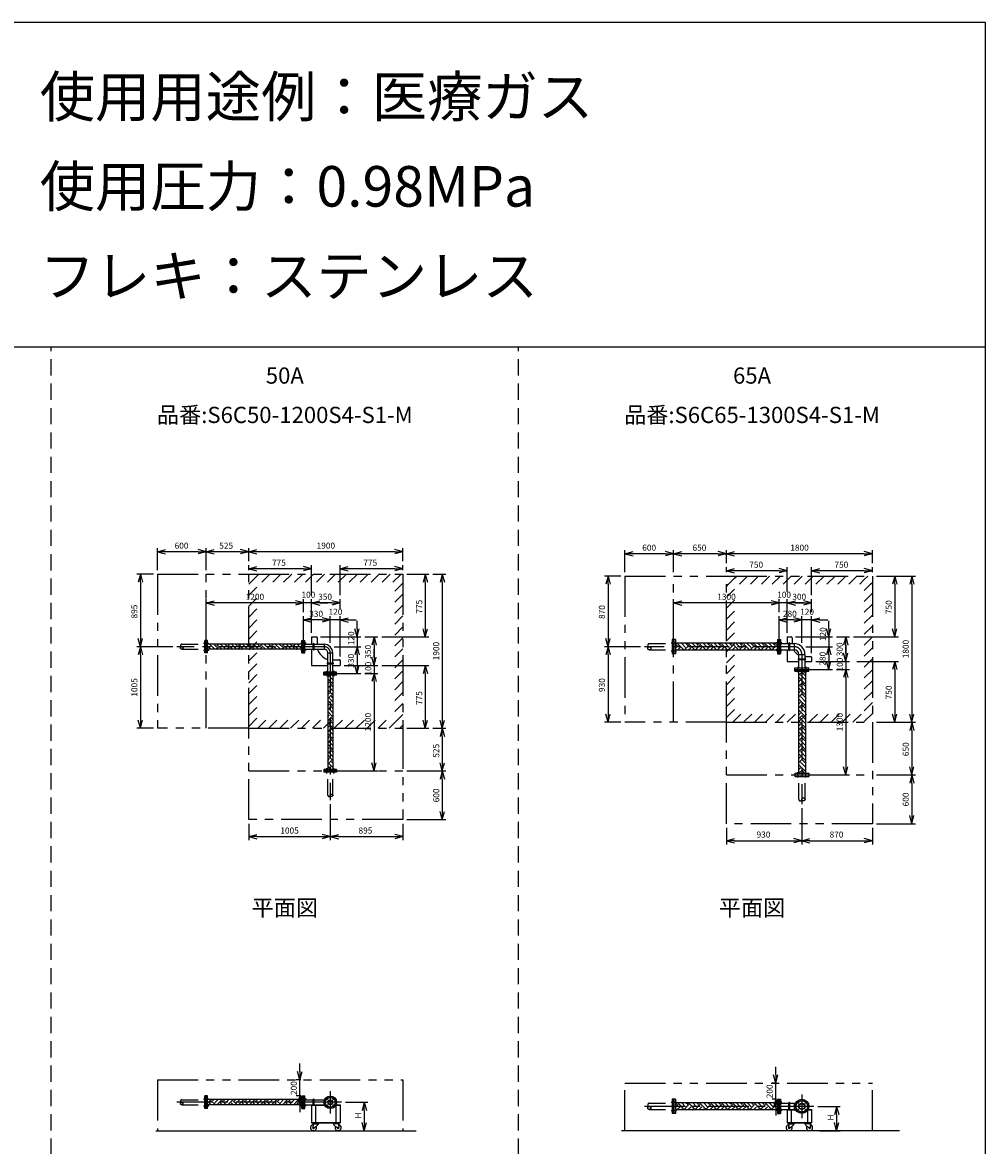
# Model space of a CAD drawing. Extents: x 207 to 40700, y 0 to 27750.
# Drawn here: x 28830 to 40700, y 13914 to 27750 of the extents above; entities that cross this region are included whole.
import ezdxf
from ezdxf.enums import TextEntityAlignment as Align

# ---------------------------------------------------------------- set-up
doc = ezdxf.new("R2010")
doc.units = 0
doc.header["$LTSCALE"] = 400
for name, pattern in [('CENTER', [2, 1.25, -0.25, 0.25, -0.25]), ('DASHED', [0.75, 0.5, -0.25]), ('PHANTOM', [2.5, 1.25, -0.25, 0.25, -0.25, 0.25, -0.25])]:
    doc.linetypes.add(name, pattern=pattern)
doc.layers.get('0').update_dxf_attribs({"linetype": 'CONTINUOUS'})
for name, color, linetype in [('1', 4, 'CONTINUOUS'), ('CENTER', 1, 'CENTER'), ('GAWA', 2, 'CONTINUOUS'), ('KARISEN', 5, 'DASHED'), ('SCALE', 4, 'CONTINUOUS'), ('UL1', 3, 'PHANTOM')]:
    doc.layers.add(name, color=color, linetype=linetype)
doc.styles.get("Standard").update_dxf_attribs({"font": 'TXT', "bigfont": 'BIGFONT'})

msp = doc.modelspace()

# ---------------------------------------------------------------- linework, layer by layer
for p, q in [((30494, 21229), (30594, 21256)), ((30494, 21229), (30594, 21203)), ((30594, 21229), (30494, 21229)), ((31094, 21229), (30994, 21256)), ((31094, 21229), (30994, 21203)), ((30994, 21229), (31094, 21229)), ((31094, 21229), (31194, 21256)), ((31094, 21229), (31194, 21203)), ((31194, 21229), (31094, 21229)), ((31619, 21229), (31519, 21256)), ((31619, 21229), (31519, 21203)), ((31519, 21229), (31619, 21229)), ((31619, 21229), (31719, 21256)), ((31619, 21229), (31719, 21203)), ((31719, 21229), (31619, 21229)), ((33519, 21229), (33419, 21256)), ((33519, 21229), (33419, 21203)), ((33419, 21229), (33519, 21229)), ((36256, 21204), (36356, 21231)), ((36256, 21204), (36356, 21178)), ((36356, 21204), (36256, 21204)), ((36856, 21204), (36756, 21231)), ((36856, 21204), (36756, 21178)), ((36756, 21204), (36856, 21204)), ((36856, 21204), (36956, 21231)), ((36856, 21204), (36956, 21178)), ((36956, 21204), (36856, 21204)), ((37506, 21204), (37406, 21231)), ((37506, 21204), (37406, 21178)), ((37406, 21204), (37506, 21204)), ((37506, 21204), (37606, 21231)), ((37506, 21204), (37606, 21178)), ((37606, 21204), (37506, 21204)), ((39306, 21204), (39206, 21231)), ((39306, 21204), (39206, 21178)), ((39206, 21204), (39306, 21204)), ((31619, 21019), (31719, 21046)), ((32394, 21019), (32294, 21046)), ((32744, 21019), (32844, 21046)), ((33519, 21019), (33419, 21046)), ((30284, 20954), (30257, 20854)), ((30284, 20954), (30311, 20854)), ((30284, 20854), (30284, 20954)), ((31619, 21019), (31719, 20993)), ((31719, 21019), (31619, 21019)), ((32394, 21019), (32294, 20993)), ((32294, 21019), (32394, 21019)), ((32744, 21019), (32844, 20993)), ((32844, 21019), (32744, 21019)), ((33519, 21019), (33419, 20993)), ((33419, 21019), (33519, 21019)), ((33794, 20954), (33767, 20854)), ((33794, 20954), (33821, 20854)), ((33794, 20854), (33794, 20954)), ((34004, 20954), (33977, 20854)), ((34004, 20954), (34031, 20854)), ((34004, 20854), (34004, 20954)), ((36047, 20929), (36020, 20829)), ((36047, 20929), (36073, 20829)), ((36047, 20829), (36047, 20929)), ((37506, 20994), (37606, 21021)), ((37506, 20994), (37606, 20968)), ((37606, 20994), (37506, 20994)), ((38256, 20994), (38156, 21021)), ((38256, 20994), (38156, 20968)), ((38156, 20994), (38256, 20994)), ((38556, 20994), (38656, 21021)), ((38556, 20994), (38656, 20968)), ((38656, 20994), (38556, 20994)), ((39306, 20994), (39206, 21021)), ((39306, 20994), (39206, 20968)), ((39206, 20994), (39306, 20994)), ((39582, 20929), (39555, 20829)), ((39582, 20929), (39608, 20829)), ((39582, 20829), (39582, 20929)), ((39792, 20929), (39765, 20829)), ((39792, 20929), (39818, 20829)), ((39792, 20829), (39792, 20929)), ((31094, 20599), (31194, 20626)), ((32294, 20599), (32194, 20626)), ((32294, 20599), (32194, 20626)), ((32394, 20599), (32494, 20626)), ((32394, 20599), (32494, 20626)), ((32744, 20599), (32644, 20626)), ((36856, 20599), (36956, 20626)), ((38156, 20599), (38056, 20626)), ((38156, 20599), (38056, 20626)), ((38256, 20599), (38356, 20626)), ((38256, 20599), (38356, 20626)), ((38556, 20599), (38456, 20626)), ((31094, 20599), (31194, 20573)), ((31194, 20599), (31094, 20599)), ((32294, 20599), (32194, 20573)), ((32194, 20599), (32294, 20599)), ((32294, 20599), (32194, 20573)), ((32194, 20599), (32294, 20599)), ((32394, 20599), (32494, 20573)), ((32494, 20599), (32394, 20599)), ((32394, 20599), (32494, 20573)), ((32494, 20599), (32394, 20599)), ((32744, 20599), (32644, 20573)), ((32644, 20599), (32744, 20599)), ((36856, 20599), (36956, 20573)), ((36956, 20599), (36856, 20599)), ((38156, 20599), (38056, 20573)), ((38056, 20599), (38156, 20599)), ((38156, 20599), (38056, 20573)), ((38056, 20599), (38156, 20599)), ((38256, 20599), (38356, 20573)), ((38356, 20599), (38256, 20599)), ((38256, 20599), (38356, 20573)), ((38356, 20599), (38256, 20599)), ((38556, 20599), (38456, 20573)), ((38456, 20599), (38556, 20599)), ((32294, 20389), (32394, 20416)), ((32294, 20389), (32394, 20363)), ((32394, 20389), (32294, 20389)), ((32624, 20389), (32524, 20416)), ((32624, 20389), (32524, 20416)), ((32624, 20389), (32524, 20363)), ((32524, 20389), (32624, 20389)), ((32624, 20389), (32524, 20363)), ((32524, 20389), (32624, 20389)), ((32744, 20389), (32844, 20416)), ((32744, 20389), (32844, 20363)), ((32844, 20389), (32744, 20389)), ((38156, 20389), (38256, 20416)), ((38156, 20389), (38256, 20363)), ((38256, 20389), (38156, 20389)), ((38436, 20389), (38336, 20416)), ((38436, 20389), (38336, 20416)), ((38436, 20389), (38336, 20363)), ((38336, 20389), (38436, 20389)), ((38436, 20389), (38336, 20363)), ((38336, 20389), (38436, 20389)), ((38556, 20389), (38656, 20416)), ((38556, 20389), (38656, 20363)), ((38656, 20389), (38556, 20389)), ((32954, 20179), (32927, 20279)), ((32954, 20179), (32981, 20279)), ((32954, 20279), (32954, 20179)), ((33794, 20179), (33767, 20279)), ((33794, 20179), (33821, 20279)), ((33794, 20279), (33794, 20179)), ((38767, 20179), (38740, 20279)), ((38767, 20179), (38793, 20279)), ((38767, 20279), (38767, 20179)), ((39582, 20179), (39555, 20279)), ((39582, 20179), (39608, 20279)), ((39582, 20279), (39582, 20179)), ((30284, 20059), (30257, 20159)), ((30284, 20059), (30311, 20159)), ((30284, 20159), (30284, 20059)), ((31113, 20137), (31097, 20137)), ((31097, 19982), (31097, 20137)), ((31113, 19982), (31113, 20137)), ((32275, 20092), (31113, 20092)), ((32275, 20137), (32291, 20137)), ((32275, 19982), (32275, 20137)), ((32291, 19982), (32291, 20137)), ((32294, 20137), (32310, 20137)), ((32294, 19982), (32294, 20137)), ((32310, 19982), (32310, 20137)), ((32310, 20090), (32548, 20090)), ((32394, 20179), (32394, 20090)), ((32394, 20179), (32454, 20179)), ((32464, 20169), (32464, 20090)), ((32548, 20090), (32548, 20029)), ((33164, 20179), (33137, 20079)), ((33164, 20179), (33191, 20079)), ((33164, 20079), (33164, 20179)), ((36047, 20059), (36020, 20159)), ((36047, 20059), (36073, 20159)), ((36047, 20159), (36047, 20059)), ((36860, 20147), (36860, 19972)), ((36878, 20147), (36860, 20147)), ((36878, 20147), (36878, 19972)), ((38136, 20102), (36878, 20102)), ((38136, 20147), (38136, 19972)), ((38136, 20147), (38154, 20147)), ((38154, 20147), (38154, 19972)), ((38156, 20147), (38156, 19972)), ((38156, 20147), (38174, 20147)), ((38174, 20147), (38174, 19972)), ((38174, 20097), (38341, 20097)), ((38256, 20179), (38306, 20179)), ((38256, 20179), (38256, 20097)), ((38316, 20169), (38316, 20097)), ((38341, 20097), (38341, 20021)), ((38977, 20179), (38950, 20079)), ((38977, 20179), (39003, 20079)), ((38977, 20079), (38977, 20179)), ((30284, 20059), (30257, 19959)), ((30284, 20059), (30311, 19959)), ((30284, 19959), (30284, 20059)), ((31113, 19982), (31097, 19982)), ((32275, 20027), (31113, 20027)), ((32275, 19982), (32291, 19982)), ((32294, 19982), (32310, 19982)), ((32310, 20029), (32548, 20029)), ((32394, 20029), (32394, 19829)), ((32499, 19969), (32534, 19934)), ((32594, 19745), (32594, 19983)), ((32594, 19983), (32654, 19983)), ((32654, 19745), (32654, 19983)), ((32954, 20059), (32927, 19959)), ((32954, 20059), (32927, 19959)), ((32954, 20059), (32981, 19959)), ((32954, 19959), (32954, 20059)), ((32954, 20059), (32981, 19959)), ((32954, 19959), (32954, 20059)), ((33164, 19829), (33137, 19929)), ((33164, 19829), (33137, 19929)), ((33164, 19829), (33191, 19929)), ((33164, 19929), (33164, 19829)), ((33164, 19829), (33191, 19929)), ((33164, 19929), (33164, 19829)), ((36047, 20059), (36020, 19959)), ((36047, 20059), (36073, 19959)), ((36047, 19959), (36047, 20059)), ((36878, 19972), (36860, 19972)), ((38136, 20016), (36878, 20016)), ((38136, 19972), (38154, 19972)), ((38156, 19972), (38174, 19972)), ((38174, 20021), (38341, 20021)), ((38256, 20021), (38256, 19879)), ((38352, 19994), (38371, 19974)), ((38398, 19964), (38475, 19964)), ((38398, 19797), (38398, 19964)), ((38475, 19797), (38475, 19964)), ((38475, 19939), (38546, 19939)), ((38556, 19929), (38556, 19879)), ((38767, 20059), (38740, 19959)), ((38767, 20059), (38740, 19959)), ((38767, 20059), (38793, 19959)), ((38767, 19959), (38767, 20059)), ((38767, 20059), (38793, 19959)), ((38767, 19959), (38767, 20059)), ((38977, 19879), (38950, 19979)), ((38977, 19879), (38950, 19979)), ((38977, 19879), (39003, 19979)), ((38977, 19979), (38977, 19879)), ((38977, 19879), (39003, 19979)), ((38977, 19979), (38977, 19879)), ((32394, 19829), (32594, 19829)), ((32654, 19899), (32734, 19899)), ((32654, 19829), (32744, 19829)), ((32744, 19889), (32744, 19829)), ((32954, 19729), (32927, 19829)), ((32954, 19729), (32981, 19829)), ((32954, 19829), (32954, 19729)), ((33794, 19829), (33767, 19729)), ((33794, 19829), (33821, 19729)), ((33794, 19729), (33794, 19829)), ((38256, 19879), (38398, 19879)), ((38349, 19797), (38524, 19797)), ((38349, 19779), (38349, 19797)), ((38475, 19879), (38556, 19879)), ((38524, 19779), (38524, 19797)), ((38767, 19779), (38740, 19879)), ((38767, 19779), (38793, 19879)), ((38767, 19879), (38767, 19779)), ((39582, 19879), (39555, 19779)), ((39582, 19879), (39608, 19779)), ((39582, 19779), (39582, 19879)), ((32546, 19729), (32546, 19745)), ((32702, 19745), (32546, 19745)), ((32702, 19729), (32546, 19729)), ((32546, 19710), (32546, 19726)), ((32702, 19726), (32546, 19726)), ((32702, 19710), (32546, 19710)), ((32592, 19710), (32592, 18548)), ((32656, 19710), (32656, 18548)), ((32702, 19729), (32702, 19745)), ((32702, 19710), (32702, 19726)), ((33164, 19729), (33137, 19629)), ((33164, 19729), (33137, 19629)), ((33164, 19729), (33191, 19629)), ((33164, 19629), (33164, 19729)), ((33164, 19729), (33191, 19629)), ((33164, 19629), (33164, 19729)), ((38349, 19779), (38524, 19779)), ((38349, 19776), (38524, 19776)), ((38349, 19758), (38349, 19776)), ((38349, 19758), (38524, 19758)), ((38394, 19758), (38394, 18500)), ((38479, 19758), (38479, 18500)), ((38524, 19758), (38524, 19776)), ((38977, 19779), (38950, 19679)), ((38977, 19779), (38950, 19679)), ((38977, 19779), (39003, 19679)), ((38977, 19679), (38977, 19779)), ((38977, 19779), (39003, 19679)), ((38977, 19679), (38977, 19779)), ((30284, 19054), (30257, 19154)), ((30284, 19054), (30311, 19154)), ((30284, 19154), (30284, 19054)), ((33794, 19054), (33767, 19154)), ((33794, 19054), (33821, 19154)), ((33794, 19154), (33794, 19054)), ((34004, 19054), (33977, 19154)), ((34004, 19054), (34031, 19154)), ((34004, 19154), (34004, 19054)), ((36047, 19129), (36020, 19229)), ((36047, 19129), (36073, 19229)), ((36047, 19229), (36047, 19129)), ((39582, 19129), (39555, 19229)), ((39582, 19129), (39608, 19229)), ((39582, 19229), (39582, 19129)), ((39792, 19129), (39765, 19229)), ((39792, 19129), (39765, 19029)), ((39792, 19129), (39818, 19229)), ((39792, 19229), (39792, 19129)), ((39792, 19129), (39818, 19029)), ((39792, 19029), (39792, 19129)), ((34004, 19054), (33977, 18954)), ((34004, 19054), (34031, 18954)), ((34004, 18954), (34004, 19054)), ((32546, 18548), (32546, 18532)), ((32702, 18548), (32546, 18548)), ((32702, 18548), (32702, 18532)), ((33164, 18529), (33137, 18629)), ((33164, 18529), (33191, 18629)), ((33164, 18629), (33164, 18529)), ((34004, 18529), (33977, 18629)), ((34004, 18529), (34031, 18629)), ((34004, 18629), (34004, 18529)), ((38977, 18479), (38950, 18579)), ((38977, 18479), (39003, 18579)), ((38977, 18579), (38977, 18479)), ((39792, 18479), (39765, 18579)), ((39792, 18479), (39818, 18579)), ((39792, 18579), (39792, 18479)), ((32702, 18532), (32546, 18532)), ((34004, 18529), (33977, 18429)), ((34004, 18529), (34031, 18429)), ((34004, 18429), (34004, 18529)), ((38349, 18500), (38524, 18500)), ((38349, 18500), (38349, 18482)), ((38349, 18482), (38524, 18482)), ((38524, 18500), (38524, 18482)), ((39792, 18479), (39765, 18379)), ((39792, 18479), (39818, 18379)), ((39792, 18379), (39792, 18479)), ((34004, 17929), (33977, 18029)), ((34004, 17929), (34031, 18029)), ((34004, 18029), (34004, 17929)), ((39792, 17879), (39765, 17979)), ((39792, 17879), (39818, 17979)), ((39792, 17979), (39792, 17879)), ((31619, 17719), (31719, 17746)), ((31619, 17719), (31719, 17693)), ((31719, 17719), (31619, 17719)), ((32624, 17719), (32524, 17746)), ((32624, 17719), (32524, 17693)), ((32524, 17719), (32624, 17719)), ((32624, 17719), (32724, 17746)), ((32624, 17719), (32724, 17693)), ((32724, 17719), (32624, 17719)), ((33519, 17719), (33419, 17746)), ((33519, 17719), (33419, 17693)), ((33419, 17719), (33519, 17719)), ((37506, 17669), (37606, 17696)), ((37506, 17669), (37606, 17643)), ((37606, 17669), (37506, 17669)), ((38436, 17669), (38336, 17696)), ((38436, 17669), (38336, 17643)), ((38336, 17669), (38436, 17669)), ((38436, 17669), (38536, 17696)), ((38436, 17669), (38536, 17643)), ((38536, 17669), (38436, 17669)), ((39306, 17669), (39206, 17696)), ((39306, 17669), (39206, 17643)), ((39206, 17669), (39306, 17669)), ((32249, 14724), (32222, 14824)), ((32249, 14724), (32276, 14824)), ((32249, 14824), (32249, 14724)), ((38114, 14684), (38087, 14784)), ((38114, 14684), (38140, 14784)), ((38114, 14784), (38114, 14684)), ((31113, 14524), (31097, 14524)), ((31097, 14369), (31097, 14524)), ((31113, 14369), (31113, 14524)), ((32275, 14479), (31113, 14479)), ((32275, 14414), (31113, 14414)), ((32249, 14524), (32222, 14424)), ((32249, 14524), (32276, 14424)), ((32249, 14424), (32249, 14524)), ((32275, 14524), (32291, 14524)), ((32275, 14369), (32275, 14524)), ((32291, 14369), (32291, 14524)), ((32294, 14524), (32310, 14524)), ((32294, 14369), (32294, 14524)), ((32310, 14369), (32310, 14524)), ((32310, 14476), (32553, 14476)), ((32310, 14416), (32553, 14416)), ((32394, 14416), (32553, 14416)), ((32394, 14416), (32394, 14193)), ((32394, 14410), (32556, 14410)), ((32444, 14410), (32444, 14199)), ((32548, 14476), (32548, 14460)), ((32548, 14432), (32548, 14416)), ((32692, 14410), (32744, 14410)), ((32694, 14410), (32694, 14199)), ((32695, 14416), (32744, 14416)), ((32744, 14416), (32744, 14193)), ((33043, 14446), (33016, 14346)), ((33043, 14446), (33069, 14346)), ((33043, 14346), (33043, 14446)), ((36860, 14484), (36860, 14309)), ((36878, 14484), (36860, 14484)), ((36878, 14484), (36878, 14309)), ((38136, 14439), (36878, 14439)), ((38114, 14484), (38087, 14384)), ((38114, 14484), (38140, 14384)), ((38114, 14384), (38114, 14484)), ((38136, 14484), (38136, 14309)), ((38136, 14484), (38154, 14484)), ((38154, 14484), (38154, 14309)), ((38156, 14484), (38156, 14309)), ((38156, 14484), (38174, 14484)), ((38174, 14484), (38174, 14309)), ((38174, 14434), (38358, 14434)), ((38341, 14434), (38341, 14358)), ((38865, 14396), (38838, 14296)), ((38865, 14396), (38892, 14296)), ((38865, 14296), (38865, 14396)), ((31113, 14369), (31097, 14369)), ((32275, 14369), (32291, 14369)), ((32294, 14369), (32310, 14369)), ((36878, 14309), (36860, 14309)), ((38136, 14353), (36878, 14353)), ((38136, 14309), (38154, 14309)), ((38156, 14309), (38174, 14309)), ((38174, 14358), (38358, 14358)), ((38256, 14358), (38358, 14358)), ((38256, 14358), (38256, 14193)), ((38256, 14352), (38361, 14352)), ((38306, 14352), (38306, 14199)), ((38506, 14344), (38506, 14199)), ((38512, 14352), (38556, 14352)), ((38515, 14358), (38556, 14358)), ((38556, 14358), (38556, 14193)), ((32394, 14199), (32744, 14199)), ((32394, 14193), (32744, 14193)), ((32414, 14180), (32409, 14135)), ((32412, 14193), (32412, 14189)), ((32412, 14193), (32482, 14193)), ((32412, 14189), (32412, 14185)), ((32482, 14189), (32412, 14189)), ((32412, 14189), (32482, 14189)), ((32412, 14185), (32482, 14185)), ((32414, 14180), (32474, 14180)), ((32422, 14180), (32422, 14185)), ((32474, 14171), (32426, 14127)), ((32471, 14180), (32471, 14185)), ((32474, 14180), (32474, 14171)), ((32482, 14193), (32482, 14189)), ((32482, 14189), (32482, 14185)), ((32726, 14193), (32656, 14193)), ((32656, 14193), (32656, 14189)), ((32726, 14189), (32656, 14189)), ((32656, 14189), (32726, 14189)), ((32656, 14189), (32656, 14185)), ((32726, 14185), (32656, 14185)), ((32724, 14180), (32664, 14180)), ((32664, 14180), (32664, 14171)), ((32664, 14171), (32712, 14127)), ((32667, 14180), (32667, 14185)), ((32716, 14180), (32716, 14185)), ((32724, 14180), (32729, 14135)), ((32726, 14193), (32726, 14189)), ((32726, 14189), (32726, 14185)), ((33043, 14096), (33016, 14196)), ((33043, 14096), (33069, 14196)), ((33043, 14196), (33043, 14096)), ((38256, 14199), (38556, 14199)), ((38256, 14193), (38556, 14193)), ((38276, 14180), (38271, 14135)), ((38274, 14193), (38344, 14193)), ((38274, 14193), (38274, 14189)), ((38274, 14189), (38344, 14189)), ((38344, 14189), (38274, 14189)), ((38274, 14189), (38274, 14185)), ((38274, 14185), (38344, 14185)), ((38276, 14180), (38337, 14180)), ((38285, 14180), (38285, 14185)), ((38337, 14171), (38288, 14127)), ((38333, 14180), (38333, 14185)), ((38337, 14180), (38337, 14171)), ((38344, 14193), (38344, 14189)), ((38344, 14189), (38344, 14185)), ((38469, 14193), (38469, 14189)), ((38539, 14193), (38469, 14193)), ((38469, 14189), (38469, 14185)), ((38469, 14189), (38539, 14189)), ((38539, 14189), (38469, 14189)), ((38539, 14185), (38469, 14185)), ((38476, 14180), (38476, 14171)), ((38537, 14180), (38476, 14180)), ((38476, 14171), (38525, 14127)), ((38480, 14180), (38480, 14185)), ((38528, 14180), (38528, 14185)), ((38537, 14180), (38542, 14135)), ((38539, 14193), (38539, 14189)), ((38539, 14189), (38539, 14185)), ((38865, 14096), (38838, 14196)), ((38865, 14096), (38892, 14196)), ((38865, 14196), (38865, 14096)), ((30476, 14096), (33683, 14096)), ((39641, 14096), (36213, 14096))]:
    msp.add_line(p, q)
for centre, radius in [((32624, 14446), 77.5), ((32582, 14489), 9.5), ((32582, 14404), 9.5), ((32624, 14446), 30.2), ((32624, 14446), 26.4), ((32666, 14489), 9.5), ((32666, 14404), 9.5), ((38436, 14396), 87.5), ((38387, 14446), 9.5), ((38436, 14396), 38.1), ((38436, 14396), 33.9), ((38486, 14446), 9.5), ((38387, 14347), 9.5), ((38486, 14347), 9.5), ((32418, 14134), 7.5), ((32720, 14134), 7.5), ((38281, 14134), 7.5), ((38532, 14134), 7.5)]:
    msp.add_circle(centre, radius)
for centre, radius, start, end in [((32454, 20169), 10, 0, 90), ((32548, 19983), 106, 0, 90), ((38306, 20169), 10, 0, 90), ((38341, 19964), 133, 0, 90), ((32584, 20054), 120, 192.003, 225), ((32619, 20019), 120, 225, 257.997), ((32548, 19983), 45.9, 0, 90), ((38436, 20079), 120, 208.7974, 225), ((38341, 19964), 57.2, 0, 90), ((38456, 20059), 120, 225, 241.2026), ((38546, 19929), 10, 0, 90), ((32734, 19889), 10, 0, 90), ((32418, 14134), 37.5, 99.2564, 26.9151), ((32418, 14134), 10, 172.805, 318.3343), ((32720, 14134), 37.5, 153.0849, 80.7436), ((32720, 14134), 10, 221.6657, 7.195), ((38281, 14134), 37.5, 99.2564, 26.9151), ((38281, 14134), 10, 172.805, 318.3343), ((38532, 14134), 37.5, 153.0849, 80.7436), ((38532, 14134), 10, 221.6657, 7.195)]:
    msp.add_arc(centre, radius, start, end)
at = {"layer": '1', "linetype": 'Continuous'}
for p, q in [((31152, 20027), (31113, 20066)), ((31200, 20029), (31137, 20092)), ((31226, 20054), (31188, 20092)), ((31226, 20071), (31247, 20092)), ((31287, 20027), (31243, 20071)), ((31335, 20029), (31272, 20092)), ((31360, 20054), (31323, 20092)), ((31360, 20071), (31381, 20092)), ((31421, 20027), (31377, 20071)), ((31470, 20029), (31407, 20092)), ((31495, 20054), (31457, 20092)), ((31495, 20071), (31516, 20092)), ((31556, 20027), (31512, 20071)), ((31605, 20029), (31542, 20092)), ((31630, 20054), (31592, 20092)), ((31630, 20071), (31651, 20092)), ((31691, 20027), (31647, 20071)), ((31739, 20029), (31676, 20092)), ((31765, 20054), (31727, 20092)), ((31765, 20071), (31786, 20092)), ((31825, 20027), (31781, 20071)), ((31874, 20029), (31811, 20092)), ((31899, 20054), (31861, 20092)), ((31899, 20071), (31920, 20092)), ((31960, 20027), (31916, 20071)), ((32009, 20029), (31946, 20092)), ((32034, 20054), (31996, 20092)), ((32034, 20071), (32055, 20092)), ((32095, 20027), (32051, 20071)), ((32143, 20029), (32080, 20092)), ((32169, 20054), (32131, 20092)), ((32169, 20071), (32190, 20092)), ((32230, 20027), (32185, 20071)), ((32275, 20032), (32215, 20092)), ((32275, 20082), (32266, 20092)), ((36894, 20075), (36878, 20091)), ((36878, 20042), (36911, 20075)), ((36894, 20092), (36904, 20102)), ((36978, 20025), (36911, 20092)), ((37003, 20050), (36951, 20102)), ((36987, 20016), (37045, 20075)), ((37029, 20075), (37001, 20102)), ((37029, 20092), (37039, 20102)), ((37113, 20025), (37045, 20092)), ((37138, 20050), (37085, 20102)), ((37121, 20016), (37180, 20075)), ((37163, 20075), (37136, 20102)), ((37163, 20092), (37174, 20102)), ((37247, 20025), (37180, 20092)), ((37273, 20050), (37220, 20102)), ((37256, 20016), (37315, 20075)), ((37298, 20075), (37271, 20102)), ((37298, 20092), (37308, 20102)), ((37382, 20025), (37315, 20092)), ((37407, 20050), (37355, 20102)), ((37391, 20016), (37449, 20075)), ((37433, 20075), (37405, 20102)), ((37433, 20092), (37443, 20102)), ((37517, 20025), (37449, 20092)), ((37542, 20050), (37490, 20102)), ((37525, 20016), (37584, 20075)), ((37567, 20075), (37540, 20102)), ((37567, 20092), (37578, 20102)), ((37652, 20025), (37584, 20092)), ((37677, 20050), (37624, 20102)), ((37660, 20016), (37719, 20075)), ((37702, 20075), (37675, 20102)), ((37702, 20092), (37712, 20102)), ((37786, 20025), (37719, 20092)), ((37811, 20050), (37759, 20102)), ((37795, 20016), (37854, 20075)), ((37837, 20075), (37809, 20102)), ((37837, 20092), (37847, 20102)), ((37921, 20025), (37854, 20092)), ((37946, 20050), (37894, 20102)), ((37930, 20016), (37988, 20075)), ((37971, 20075), (37944, 20102)), ((37971, 20092), (37982, 20102)), ((38056, 20025), (37988, 20092)), ((38081, 20050), (38028, 20102)), ((38064, 20016), (38123, 20075)), ((38106, 20075), (38079, 20102)), ((38106, 20092), (38117, 20102)), ((38136, 20079), (38123, 20092)), ((31131, 20027), (31133, 20029)), ((31215, 20027), (31243, 20054)), ((31266, 20027), (31268, 20029)), ((31350, 20027), (31377, 20054)), ((31401, 20027), (31403, 20029)), ((31485, 20027), (31512, 20054)), ((31535, 20027), (31537, 20029)), ((31619, 20027), (31647, 20054)), ((31670, 20027), (31672, 20029)), ((31754, 20027), (31781, 20054)), ((31805, 20027), (31807, 20029)), ((31889, 20027), (31916, 20054)), ((31939, 20027), (31941, 20029)), ((32024, 20027), (32051, 20054)), ((32074, 20027), (32076, 20029)), ((32158, 20027), (32185, 20054)), ((32209, 20027), (32211, 20029)), ((36902, 20016), (36936, 20050)), ((36953, 20016), (36961, 20025)), ((37037, 20016), (37071, 20050)), ((37088, 20016), (37096, 20025)), ((37172, 20016), (37205, 20050)), ((37222, 20016), (37231, 20025)), ((37307, 20016), (37340, 20050)), ((37357, 20016), (37365, 20025)), ((37441, 20016), (37475, 20050)), ((37492, 20016), (37500, 20025)), ((37576, 20016), (37609, 20050)), ((37626, 20016), (37635, 20025)), ((37711, 20016), (37744, 20050)), ((37761, 20016), (37769, 20025)), ((37845, 20016), (37879, 20050)), ((37896, 20016), (37904, 20025)), ((37980, 20016), (38014, 20050)), ((38031, 20016), (38039, 20025)), ((38115, 20016), (38136, 20037)), ((32592, 19686), (32616, 19710)), ((32656, 19600), (32592, 19665)), ((32656, 19650), (32615, 19692)), ((32656, 19701), (32647, 19710)), ((38394, 19756), (38396, 19758)), ((38394, 19706), (38443, 19755)), ((38460, 19620), (38394, 19687)), ((38479, 19651), (38418, 19713)), ((38479, 19702), (38443, 19738)), ((38460, 19755), (38457, 19758)), ((38460, 19738), (38479, 19758)), ((32592, 19601), (32615, 19625)), ((32592, 19551), (32640, 19599)), ((32656, 19465), (32592, 19530)), ((32656, 19516), (32615, 19557)), ((32656, 19566), (32640, 19583)), ((38394, 19622), (38418, 19646)), ((38394, 19571), (38443, 19620)), ((38460, 19486), (38394, 19552)), ((38394, 19487), (38418, 19511)), ((38479, 19517), (38418, 19578)), ((38479, 19567), (38443, 19604)), ((38460, 19604), (38479, 19623)), ((32592, 19467), (32615, 19490)), ((32592, 19416), (32640, 19465)), ((32656, 19330), (32592, 19395)), ((32656, 19381), (32615, 19423)), ((32656, 19431), (32640, 19448)), ((38394, 19436), (38443, 19486)), ((38460, 19351), (38394, 19417)), ((38394, 19352), (38418, 19376)), ((38479, 19382), (38418, 19444)), ((38479, 19432), (38443, 19469)), ((38460, 19469), (38479, 19489)), ((32592, 19332), (32615, 19355)), ((32592, 19281), (32640, 19330)), ((32656, 19196), (32592, 19261)), ((32656, 19246), (32615, 19288)), ((32656, 19297), (32640, 19313)), ((38394, 19302), (38443, 19351)), ((38460, 19216), (38394, 19283)), ((38394, 19217), (38418, 19242)), ((38479, 19247), (38418, 19309)), ((38479, 19298), (38443, 19334)), ((38460, 19334), (38479, 19354)), ((32592, 19197), (32615, 19221)), ((32592, 19147), (32640, 19195)), ((32656, 19061), (32592, 19126)), ((32656, 19112), (32615, 19153)), ((32656, 19162), (32640, 19178)), ((38394, 19167), (38443, 19216)), ((38460, 19082), (38394, 19148)), ((38394, 19083), (38418, 19107)), ((38479, 19112), (38418, 19174)), ((38479, 19163), (38443, 19200)), ((38460, 19200), (38479, 19219)), ((32592, 19062), (32615, 19086)), ((32592, 19012), (32640, 19061)), ((32656, 18926), (32592, 18991)), ((32656, 18977), (32615, 19018)), ((32656, 19027), (32640, 19044)), ((38394, 19032), (38443, 19082)), ((38460, 18947), (38394, 19013)), ((38394, 18948), (38418, 18972)), ((38479, 18978), (38418, 19040)), ((38479, 19028), (38443, 19065)), ((38460, 19065), (38479, 19085)), ((32592, 18928), (32615, 18951)), ((32592, 18877), (32640, 18926)), ((32656, 18792), (32592, 18857)), ((32656, 18842), (32615, 18884)), ((32656, 18893), (32640, 18909)), ((38394, 18898), (38443, 18947)), ((38460, 18812), (38394, 18878)), ((38394, 18813), (38418, 18838)), ((38479, 18843), (38418, 18905)), ((38479, 18894), (38443, 18930)), ((38460, 18930), (38479, 18950)), ((32592, 18793), (32615, 18816)), ((32592, 18743), (32640, 18791)), ((32656, 18657), (32592, 18722)), ((32592, 18658), (32615, 18682)), ((32656, 18707), (32615, 18749)), ((32656, 18758), (32640, 18774)), ((38394, 18763), (38443, 18812)), ((38460, 18678), (38394, 18744)), ((38394, 18679), (38418, 18703)), ((38479, 18708), (38418, 18770)), ((38479, 18759), (38443, 18795)), ((38460, 18795), (38479, 18815)), ((38460, 18661), (38479, 18680)), ((32592, 18608), (32640, 18656)), ((32630, 18548), (32592, 18587)), ((32656, 18573), (32615, 18614)), ((32656, 18623), (32640, 18640)), ((38394, 18628), (38443, 18678)), ((38460, 18543), (38394, 18609)), ((38394, 18544), (38418, 18568)), ((38400, 18500), (38443, 18543)), ((38479, 18574), (38418, 18635)), ((38479, 18624), (38443, 18661)), ((38460, 18526), (38479, 18546)), ((38418, 18500), (38418, 18501)), ((38469, 18500), (38443, 18526)), ((31113, 14435), (31156, 14479)), ((31158, 14414), (31133, 14439)), ((31209, 14414), (31158, 14464)), ((31175, 14464), (31190, 14479)), ((31200, 14439), (31241, 14479)), ((31226, 14414), (31291, 14479)), ((31293, 14414), (31268, 14439)), ((31343, 14414), (31293, 14464)), ((31310, 14464), (31325, 14479)), ((31335, 14439), (31375, 14479)), ((31361, 14414), (31426, 14479)), ((31427, 14414), (31403, 14439)), ((31478, 14414), (31428, 14464)), ((31445, 14464), (31459, 14479)), ((31470, 14439), (31510, 14479)), ((31495, 14414), (31560, 14479)), ((31562, 14414), (31537, 14439)), ((31613, 14414), (31562, 14464)), ((31579, 14464), (31594, 14479)), ((31605, 14439), (31645, 14479)), ((31630, 14414), (31695, 14479)), ((31697, 14414), (31672, 14439)), ((31747, 14414), (31697, 14464)), ((31714, 14464), (31729, 14479)), ((31739, 14439), (31779, 14479)), ((31765, 14414), (31830, 14479)), ((31832, 14414), (31807, 14439)), ((31882, 14414), (31832, 14464)), ((31849, 14464), (31864, 14479)), ((31874, 14439), (31914, 14479)), ((31900, 14414), (31965, 14479)), ((31966, 14414), (31941, 14439)), ((32017, 14414), (31967, 14464)), ((31983, 14464), (31998, 14479)), ((32009, 14439), (32049, 14479)), ((32034, 14414), (32099, 14479)), ((32101, 14414), (32076, 14439)), ((32151, 14414), (32101, 14464)), ((32118, 14464), (32133, 14479)), ((32143, 14439), (32183, 14479)), ((32169, 14414), (32234, 14479)), ((32236, 14414), (32211, 14439)), ((32275, 14425), (32236, 14464)), ((32253, 14464), (32268, 14479)), ((36894, 14418), (36878, 14434)), ((36878, 14384), (36911, 14418)), ((36894, 14434), (36899, 14439)), ((36897, 14353), (36936, 14392)), ((36978, 14367), (36911, 14434)), ((37003, 14392), (36956, 14439)), ((36981, 14353), (37045, 14418)), ((37029, 14418), (37007, 14439)), ((37029, 14434), (37033, 14439)), ((37031, 14353), (37071, 14392)), ((37113, 14367), (37045, 14434)), ((37138, 14392), (37091, 14439)), ((37116, 14353), (37180, 14418)), ((37163, 14418), (37142, 14439)), ((37163, 14434), (37168, 14439)), ((37166, 14353), (37205, 14392)), ((37247, 14367), (37180, 14434)), ((37273, 14392), (37226, 14439)), ((37250, 14353), (37315, 14418)), ((37298, 14418), (37276, 14439)), ((37298, 14434), (37303, 14439)), ((37301, 14353), (37340, 14392)), ((37382, 14367), (37315, 14434)), ((37407, 14392), (37361, 14439)), ((37385, 14353), (37449, 14418)), ((37433, 14418), (37411, 14439)), ((37433, 14434), (37437, 14439)), ((37436, 14353), (37475, 14392)), ((37517, 14367), (37449, 14434)), ((37542, 14392), (37495, 14439)), ((37520, 14353), (37584, 14418)), ((37567, 14418), (37546, 14439)), ((37567, 14434), (37572, 14439)), ((37570, 14353), (37609, 14392)), ((37652, 14367), (37584, 14434)), ((37677, 14392), (37630, 14439)), ((37654, 14353), (37719, 14418)), ((37702, 14418), (37680, 14439)), ((37702, 14434), (37707, 14439)), ((37705, 14353), (37744, 14392)), ((37786, 14367), (37719, 14434)), ((37811, 14392), (37765, 14439)), ((37789, 14353), (37854, 14418)), ((37837, 14418), (37815, 14439)), ((37837, 14434), (37841, 14439)), ((37840, 14353), (37879, 14392)), ((37921, 14367), (37854, 14434)), ((37946, 14392), (37899, 14439)), ((37924, 14353), (37988, 14418)), ((37971, 14418), (37950, 14439)), ((37971, 14434), (37976, 14439)), ((37974, 14353), (38014, 14392)), ((38056, 14367), (37988, 14434)), ((38081, 14392), (38034, 14439)), ((38059, 14353), (38123, 14418)), ((38106, 14418), (38085, 14439)), ((38106, 14434), (38111, 14439)), ((38136, 14422), (38123, 14434)), ((36947, 14353), (36961, 14367)), ((37082, 14353), (37096, 14367)), ((37217, 14353), (37231, 14367)), ((37351, 14353), (37365, 14367)), ((37486, 14353), (37500, 14367)), ((37621, 14353), (37635, 14367)), ((37755, 14353), (37769, 14367)), ((37890, 14353), (37904, 14367)), ((38025, 14353), (38039, 14367)), ((38109, 14353), (38136, 14380))]:
    msp.add_line(p, q, dxfattribs=at)
at = {"layer": '1'}
for p, q in [((32414, 20024), (32414, 20094)), ((32424, 20024), (32424, 20094)), ((38277, 20016), (38277, 20102)), ((38286, 20016), (38286, 20102)), ((32589, 19859), (32659, 19859)), ((32589, 19850), (32659, 19850)), ((38394, 19909), (38479, 19909)), ((38394, 19900), (38479, 19900)), ((32414, 14416), (32414, 14481)), ((32424, 14416), (32424, 14481)), ((38277, 14358), (38277, 14439)), ((38286, 14358), (38286, 14439))]:
    msp.add_line(p, q, dxfattribs=at)
for centre, start, end in [((32419, 20094), 0, 180), ((38282, 20102), 0, 180), ((32419, 20024), 180, 0), ((38282, 20016), 180, 0), ((32589, 19854), 90, 270), ((32659, 19854), 270, 90), ((38394, 19904), 90, 270), ((38479, 19904), 270, 90), ((32419, 14481), 0, 180), ((38282, 14439), 0, 180)]:
    msp.add_arc(centre, 4.76, start, end, dxfattribs=at)
at = {"layer": 'CENTER'}
for p, q in [((31063, 20102), (31128, 20102)), ((32325, 20102), (32260, 20102)), ((36824, 20109), (36892, 20109)), ((38190, 20109), (38120, 20109)), ((32548, 20059), (30734, 20059)), ((31063, 20017), (31128, 20017)), ((32325, 20017), (32260, 20017)), ((32624, 19983), (32624, 18169)), ((38341, 20059), (36496, 20059)), ((36824, 20010), (36892, 20010)), ((38190, 20010), (38120, 20010)), ((38436, 19964), (38436, 18119)), ((38387, 19812), (38387, 19743)), ((38486, 19812), (38486, 19743)), ((32582, 19760), (32582, 19695)), ((32666, 19760), (32666, 19695)), ((32582, 18498), (32582, 18563)), ((32666, 18498), (32666, 18563)), ((38387, 18446), (38387, 18515)), ((38486, 18446), (38486, 18515)), ((32624, 14584), (32624, 14309)), ((38436, 14544), (38436, 14249)), ((32762, 14446), (30734, 14446)), ((31063, 14489), (31128, 14489)), ((31063, 14404), (31128, 14404)), ((32325, 14489), (32260, 14489)), ((32325, 14404), (32260, 14404)), ((32569, 14501), (32594, 14476)), ((32569, 14391), (32594, 14416)), ((32679, 14501), (32654, 14476)), ((32679, 14391), (32654, 14416)), ((38584, 14396), (36496, 14396)), ((36824, 14446), (36892, 14446)), ((38190, 14446), (38120, 14446)), ((38375, 14458), (38399, 14433)), ((38498, 14458), (38474, 14433)), ((36824, 14347), (36892, 14347)), ((38190, 14347), (38120, 14347)), ((38375, 14334), (38399, 14359)), ((38498, 14334), (38474, 14359))]:
    msp.add_line(p, q, dxfattribs=at)
for centre, radius in [((32624, 14446), 60), ((38436, 14396), 70)]:
    msp.add_circle(centre, radius, dxfattribs=at)
for centre, radius in [((32548, 19983), 76.2), ((38341, 19964), 95.3)]:
    msp.add_arc(centre, radius, 0, 90, dxfattribs=at)
at = {"layer": 'GAWA'}
for p, q in [((40700, 27750), (400, 27750)), ((40700, 0), (40700, 27750)), ((40700, 23750), (400, 23750))]:
    msp.add_line(p, q, dxfattribs=at)
at = {"layer": 'KARISEN'}
for p, q in [((29186, 0), (29186, 23750)), ((34943, 0), (34943, 23750)), ((30794, 20090), (31078, 20090)), ((31078, 19982), (31078, 20137)), ((31094, 20137), (31078, 20137)), ((31094, 19982), (31094, 20137)), ((36556, 20097), (36838, 20097)), ((36838, 20147), (36838, 19972)), ((36856, 20147), (36838, 20147)), ((36856, 20147), (36856, 19972)), ((30794, 20029), (31078, 20029)), ((31094, 19982), (31078, 19982)), ((36556, 20021), (36838, 20021)), ((36856, 19972), (36838, 19972)), ((32546, 18529), (32546, 18513)), ((32702, 18529), (32546, 18529)), ((32702, 18513), (32546, 18513)), ((32594, 18229), (32594, 18513)), ((32654, 18229), (32654, 18513)), ((32702, 18529), (32702, 18513)), ((38349, 18479), (38524, 18479)), ((38349, 18479), (38349, 18461)), ((38349, 18461), (38524, 18461)), ((38398, 18179), (38398, 18461)), ((38475, 18179), (38475, 18461)), ((38524, 18479), (38524, 18461)), ((30794, 14476), (31078, 14476)), ((30794, 14416), (31078, 14416)), ((31078, 14369), (31078, 14524)), ((31094, 14524), (31078, 14524)), ((31094, 14369), (31094, 14524)), ((36556, 14434), (36838, 14434)), ((36838, 14484), (36838, 14309)), ((36856, 14484), (36838, 14484)), ((36856, 14484), (36856, 14309)), ((31094, 14369), (31078, 14369)), ((36556, 14358), (36838, 14358)), ((36856, 14309), (36838, 14309))]:
    msp.add_line(p, q, dxfattribs=at)
for centre, radius in [((30794, 20044), 15.1), ((36556, 20040), 19.1), ((32639, 18229), 15.1), ((38456, 18179), 19.1), ((30794, 14431), 15.1), ((36556, 14377), 19.1)]:
    msp.add_circle(centre, radius, dxfattribs=at)
for centre, radius, start, end in [((30794, 20074), 15.1, 90, 270), ((36556, 20078), 19.1, 90, 270), ((32609, 18229), 15.1, 180, 0), ((38417, 18179), 19.1, 180, 0), ((30794, 14461), 15.1, 90, 270), ((36556, 14415), 19.1, 90, 270)]:
    msp.add_arc(centre, radius, start, end, dxfattribs=at)
at = {"layer": 'SCALE'}
for p, q in [((30494, 21004), (30494, 21274)), ((30994, 21229), (30594, 21229)), ((31094, 21004), (31094, 21274)), ((31094, 21004), (31094, 21274)), ((31519, 21229), (31194, 21229)), ((31619, 21114), (31619, 21274)), ((31619, 21114), (31619, 21274)), ((33419, 21229), (31719, 21229)), ((33519, 21114), (33519, 21274)), ((36256, 20979), (36256, 21249)), ((36756, 21204), (36356, 21204)), ((36856, 20979), (36856, 21249)), ((36856, 20979), (36856, 21249)), ((37406, 21204), (36956, 21204)), ((37506, 21089), (37506, 21249)), ((37506, 21089), (37506, 21249)), ((39206, 21204), (37606, 21204)), ((39306, 21089), (39306, 21249)), ((31619, 21004), (31619, 21064)), ((32394, 20694), (32394, 21064)), ((32744, 20694), (32744, 21064)), ((33519, 21004), (33519, 21064)), ((37506, 20979), (37506, 21039)), ((38256, 20734), (38256, 21039)), ((38556, 20694), (38556, 21039)), ((39306, 20979), (39306, 21039)), ((30444, 20954), (30239, 20954)), ((32294, 21019), (31719, 21019)), ((33419, 21019), (32844, 21019)), ((33569, 20954), (33839, 20954)), ((33889, 20954), (34049, 20954)), ((36207, 20929), (36002, 20929)), ((38156, 20994), (37606, 20994)), ((39206, 20994), (38656, 20994)), ((39357, 20929), (39837, 20929)), ((39357, 20929), (39627, 20929)), ((30284, 20854), (30284, 20159)), ((33794, 20854), (33794, 20279)), ((34004, 20854), (34004, 19154)), ((36047, 20829), (36047, 20159)), ((39582, 20829), (39582, 20279)), ((39792, 20829), (39792, 19229)), ((31094, 20109), (31094, 20644)), ((32294, 20484), (32294, 20644)), ((32294, 20529), (32294, 20644)), ((32394, 20229), (32394, 20644)), ((32394, 20229), (32394, 20644)), ((32744, 20529), (32744, 20644)), ((36856, 20109), (36856, 20644)), ((38156, 20484), (38156, 20644)), ((38156, 20529), (38156, 20644)), ((38256, 20229), (38256, 20644)), ((38256, 20229), (38256, 20644)), ((38556, 20484), (38556, 20644)), ((32194, 20599), (31194, 20599)), ((32194, 20599), (32094, 20599)), ((32394, 20599), (32294, 20599)), ((32494, 20599), (32594, 20599)), ((32644, 20599), (32494, 20599)), ((38056, 20599), (36956, 20599)), ((38056, 20599), (37956, 20599)), ((38256, 20599), (38156, 20599)), ((38356, 20599), (38456, 20599)), ((38456, 20599), (38356, 20599)), ((32294, 20109), (32294, 20434)), ((32524, 20389), (32394, 20389)), ((32524, 20389), (32424, 20389)), ((32624, 20109), (32624, 20434)), ((32624, 20109), (32624, 20434)), ((32744, 20389), (32624, 20389)), ((32744, 19939), (32744, 20434)), ((32844, 20389), (32944, 20389)), ((32954, 20279), (32954, 20379)), ((38156, 20109), (38156, 20434)), ((38336, 20389), (38236, 20389)), ((38336, 20389), (38256, 20389)), ((38436, 20109), (38436, 20434)), ((38436, 20109), (38436, 20434)), ((38556, 20389), (38436, 20389)), ((38556, 19979), (38556, 20434)), ((38656, 20389), (38756, 20389)), ((38767, 20279), (38767, 20379)), ((32504, 20179), (32999, 20179)), ((32954, 20179), (32954, 20059)), ((33049, 20179), (33209, 20179)), ((33164, 20079), (33164, 19929)), ((33259, 20179), (33839, 20179)), ((38356, 20179), (38812, 20179)), ((38767, 20179), (38767, 20059)), ((38862, 20179), (39022, 20179)), ((38977, 19979), (38977, 20079)), ((38977, 20079), (38977, 19979)), ((39072, 20179), (39627, 20179)), ((30684, 20059), (30239, 20059)), ((30684, 20059), (30239, 20059)), ((30284, 19959), (30284, 19154)), ((32674, 20059), (32999, 20059)), ((32674, 20059), (32999, 20059)), ((32954, 19959), (32954, 19829)), ((32954, 19959), (32954, 19859)), ((33164, 19929), (33164, 20029)), ((36447, 20059), (36002, 20059)), ((36447, 20059), (36002, 20059)), ((36047, 19959), (36047, 19229)), ((38487, 20059), (38812, 20059)), ((38487, 20059), (38812, 20059)), ((38767, 19959), (38767, 19879)), ((38767, 19959), (38767, 19859)), ((32794, 19829), (33209, 19829)), ((32794, 19829), (33209, 19829)), ((33164, 19829), (33164, 19729)), ((33259, 19829), (33839, 19829)), ((38607, 19879), (39022, 19879)), ((38607, 19879), (39022, 19879)), ((38977, 19879), (38977, 19779)), ((39112, 19879), (39627, 19879)), ((32674, 19729), (32999, 19729)), ((33049, 19729), (33209, 19729)), ((33049, 19729), (33209, 19729)), ((33794, 19729), (33794, 19154)), ((38487, 19779), (38812, 19779)), ((38862, 19779), (39022, 19779)), ((38862, 19779), (39022, 19779)), ((38977, 19679), (38977, 18579)), ((38977, 19679), (38977, 19579)), ((39582, 19779), (39582, 19229)), ((33164, 19629), (33164, 18629)), ((33164, 19629), (33164, 19529)), ((36207, 19129), (36002, 19129)), ((39357, 19129), (39837, 19129)), ((39357, 19129), (39837, 19129)), ((39357, 19129), (39627, 19129)), ((30444, 19054), (30239, 19054)), ((33569, 19054), (33839, 19054)), ((33889, 19054), (34049, 19054)), ((33889, 19054), (34049, 19054)), ((39792, 19029), (39792, 18579)), ((34004, 18954), (34004, 18629)), ((32674, 18529), (33209, 18529)), ((33569, 18529), (34049, 18529)), ((33569, 18529), (34049, 18529)), ((34004, 18429), (34004, 18029)), ((38487, 18479), (39022, 18479)), ((39357, 18479), (39837, 18479)), ((39357, 18479), (39837, 18479)), ((39792, 18379), (39792, 17979)), ((32624, 18119), (32624, 17674)), ((32624, 18119), (32624, 17674)), ((38436, 18069), (38436, 17624)), ((38436, 18069), (38436, 17624)), ((31619, 17879), (31619, 17674)), ((33519, 17879), (33519, 17674)), ((33569, 17929), (34049, 17929)), ((39357, 17879), (39837, 17879)), ((31719, 17719), (32524, 17719)), ((32724, 17719), (33419, 17719)), ((37506, 17829), (37506, 17624)), ((39306, 17829), (39306, 17624)), ((37606, 17669), (38336, 17669)), ((38536, 17669), (39206, 17669)), ((32249, 14824), (32249, 14924)), ((38114, 14784), (38114, 14884)), ((32260, 14724), (32204, 14724)), ((32249, 14524), (32249, 14724)), ((38125, 14684), (38069, 14684)), ((38114, 14484), (38114, 14684)), ((32260, 14524), (32204, 14524)), ((32249, 14424), (32249, 14324)), ((32812, 14446), (33088, 14446)), ((38125, 14484), (38069, 14484)), ((38634, 14396), (38910, 14396)), ((33043, 14346), (33043, 14196)), ((38114, 14384), (38114, 14284)), ((38865, 14296), (38865, 14196)), ((32812, 14096), (33088, 14096)), ((38654, 14096), (38910, 14096))]:
    msp.add_line(p, q, dxfattribs=at)
at = {"layer": 'UL1'}
for p, q in [((30494, 20954), (31619, 20954)), ((30494, 20954), (30494, 19054)), ((31094, 19054), (31094, 20954)), ((31619, 19054), (31619, 20954)), ((31619, 20954), (33519, 20954)), ((33519, 20954), (33519, 19054)), ((36256, 20929), (37506, 20929)), ((36256, 20929), (36256, 19129)), ((36856, 19129), (36856, 20929)), ((37506, 19129), (37506, 20929)), ((37506, 20929), (39306, 20929)), ((39306, 20929), (39306, 19129)), ((37506, 19129), (36256, 19129)), ((37506, 17879), (37506, 19129)), ((37506, 19129), (39306, 19129)), ((39306, 19129), (39306, 17879)), ((31619, 19054), (30494, 19054)), ((31619, 17929), (31619, 19054)), ((31619, 19054), (33519, 19054)), ((33519, 19054), (33519, 17929)), ((31619, 18529), (33519, 18529)), ((37506, 18479), (39306, 18479)), ((33519, 17929), (31619, 17929)), ((39306, 17879), (37506, 17879)), ((30494, 14724), (30494, 14096)), ((30494, 14724), (33519, 14724)), ((33519, 14724), (33519, 14096)), ((36256, 14096), (36256, 14684)), ((36256, 14684), (39306, 14684)), ((39306, 14096), (39306, 14684))]:
    msp.add_line(p, q, dxfattribs=at)
at = {"layer": 'UL1', "linetype": 'Continuous'}
for p, q in [((31619, 20828), (31745, 20954)), ((31780, 20854), (31880, 20954)), ((31915, 20854), (32015, 20954)), ((32049, 20854), (32149, 20954)), ((32184, 20854), (32284, 20954)), ((32319, 20854), (32419, 20954)), ((32454, 20854), (32554, 20954)), ((32588, 20854), (32688, 20954)), ((32723, 20854), (32823, 20954)), ((32858, 20854), (32958, 20954)), ((32992, 20854), (33092, 20954)), ((33127, 20854), (33227, 20954)), ((33262, 20854), (33362, 20954)), ((33397, 20854), (33497, 20954)), ((37533, 20829), (37606, 20903)), ((37606, 20903), (37633, 20929)), ((37667, 20829), (37767, 20929)), ((37802, 20829), (37902, 20929)), ((37937, 20829), (38037, 20929)), ((38071, 20829), (38171, 20929)), ((38206, 20829), (38306, 20929)), ((38341, 20829), (38441, 20929)), ((38476, 20829), (38576, 20929)), ((38610, 20829), (38710, 20929)), ((38745, 20829), (38845, 20929)), ((38880, 20829), (38980, 20929)), ((39014, 20829), (39114, 20929)), ((39206, 20887), (39249, 20929)), ((31619, 20693), (31719, 20793)), ((33419, 20742), (33519, 20842)), ((37506, 20803), (37533, 20829)), ((37506, 20669), (37606, 20769)), ((39149, 20829), (39206, 20887)), ((39206, 20752), (39284, 20829)), ((39284, 20829), (39306, 20852)), ((31619, 20559), (31719, 20659)), ((33419, 20607), (33519, 20707)), ((37506, 20534), (37606, 20634)), ((39206, 20617), (39306, 20717)), ((31619, 20424), (31719, 20524)), ((33419, 20473), (33519, 20573)), ((37506, 20399), (37606, 20499)), ((39206, 20483), (39306, 20583)), ((31619, 20289), (31719, 20389)), ((33419, 20338), (33519, 20438)), ((37506, 20264), (37606, 20364)), ((39206, 20348), (39306, 20448)), ((31619, 20154), (31719, 20254)), ((33419, 20203), (33519, 20303)), ((37506, 20130), (37606, 20230)), ((39206, 20213), (39306, 20313)), ((31619, 20020), (31719, 20120)), ((33419, 20069), (33519, 20169)), ((37506, 19995), (37606, 20095)), ((39206, 20079), (39306, 20179)), ((31619, 19885), (31719, 19985)), ((33419, 19934), (33519, 20034)), ((37506, 19860), (37606, 19960)), ((39206, 19944), (39306, 20044)), ((31619, 19750), (31719, 19850)), ((33419, 19799), (33519, 19899)), ((37506, 19726), (37606, 19826)), ((39206, 19809), (39306, 19909)), ((31619, 19616), (31719, 19716)), ((33419, 19664), (33519, 19764)), ((37506, 19591), (37606, 19691)), ((39206, 19674), (39306, 19774)), ((31619, 19481), (31719, 19581)), ((33419, 19530), (33519, 19630)), ((37506, 19456), (37606, 19556)), ((39206, 19540), (39306, 19640)), ((31619, 19346), (31719, 19446)), ((33419, 19395), (33519, 19495)), ((37506, 19321), (37606, 19421)), ((39206, 19405), (39306, 19505)), ((31619, 19212), (31719, 19312)), ((33419, 19260), (33519, 19360)), ((37549, 19229), (37606, 19287)), ((39206, 19270), (39306, 19370)), ((39300, 19229), (39306, 19236)), ((31619, 19077), (31719, 19177)), ((31731, 19054), (31831, 19154)), ((31866, 19054), (31966, 19154)), ((32001, 19054), (32101, 19154)), ((32135, 19054), (32235, 19154)), ((32270, 19054), (32370, 19154)), ((32405, 19054), (32505, 19154)), ((32539, 19054), (32639, 19154)), ((32674, 19054), (32774, 19154)), ((32809, 19054), (32909, 19154)), ((32944, 19054), (33044, 19154)), ((33078, 19054), (33178, 19154)), ((33213, 19054), (33313, 19154)), ((33348, 19054), (33519, 19226)), ((37506, 19187), (37549, 19229)), ((37584, 19129), (37606, 19152)), ((37606, 19152), (37684, 19229)), ((37718, 19129), (37818, 19229)), ((37853, 19129), (37953, 19229)), ((37988, 19129), (38088, 19229)), ((38123, 19129), (38223, 19229)), ((38257, 19129), (38357, 19229)), ((38392, 19129), (38492, 19229)), ((38527, 19129), (38627, 19229)), ((38661, 19129), (38761, 19229)), ((38796, 19129), (38896, 19229)), ((38931, 19129), (39031, 19229)), ((39066, 19129), (39166, 19229)), ((39200, 19129), (39206, 19136)), ((39206, 19136), (39300, 19229)), ((33482, 19054), (33519, 19091))]:
    msp.add_line(p, q, dxfattribs=at)

# ---------------------------------------------------------------- texts
at = {"layer": 'SCALE'}
for s, height, p in [('使用用途例：医療ガス', 500, (29043, 26586)), ('使用圧力：0.98MPa', 500, (29043, 25481)), ('フレキ：ステンレス', 500, (29043, 24376)), ('600', 75, (30706, 21267)), ('525', 75, (31256, 21267)), ('1900', 75, (32456, 21267)), ('600', 75, (36469, 21242)), ('650', 75, (37088, 21242)), ('1800', 75, (38294, 21242)), ('775', 75, (31906, 21057)), ('775', 75, (33032, 21057)), ('750', 75, (37788, 21032)), ('750', 75, (38838, 21032)), ('1200', 75, (31582, 20637)), ('100', 75, (32269, 20662)), ('350', 75, (32475, 20637)), ('1300', 75, (37394, 20637)), ('100', 75, (38132, 20662)), ('300', 75, (38319, 20637)), ('330', 75, (32365, 20427)), ('120', 75, (32603, 20452)), ('280', 75, (38203, 20427)), ('120', 75, (38415, 20452)), ('1005', 75, (32009, 17757)), ('895', 75, (32972, 17757)), ('930', 75, (37878, 17707)), ('870', 75, (38778, 17707))]:
    msp.add_text(s, height=height, dxfattribs=at).set_placement(p)
for s, p in [('50A', (32064, 23374)), ('65A', (37822, 23374)), ('品番:S6C50-1200S4-S1-M', (32064, 22889)), ('品番:S6C65-1300S4-S1-M', (37822, 22889)), ('平面図', (32064, 16818)), ('平面図', (37822, 16818))]:
    msp.add_text(s, height=200, dxfattribs=at).set_placement(p, align=Align.MIDDLE)
for s, p in [('775', (33757, 20467)), ('750', (39544, 20461)), ('895', (30247, 20407)), ('870', (36009, 20401)), ('120', (32919, 20078)), ('120', (38732, 20128)), ('350', (33127, 19911)), ('1900', (33967, 19892)), ('300', (38939, 19942)), ('1800', (39754, 19917)), ('330', (32917, 19801)), ('280', (38729, 19826)), ('100', (33129, 19704)), ('100', (38942, 19754)), ('1005', (30247, 19444)), ('930', (36009, 19501)), ('750', (39544, 19411)), ('775', (33757, 19342)), ('1200', (33127, 19017)), ('1300', (38939, 19017)), ('525', (33967, 18692)), ('650', (39754, 18711)), ('600', (33967, 18142)), ('600', (39754, 18092)), ('200', (32212, 14536)), ('200', (38076, 14496)), ('H', (33005, 14246)), ('H', (38828, 14221))]:
    msp.add_text(s, height=75, rotation=90, dxfattribs=at).set_placement(p)

doc.saveas('drawing.dxf')
